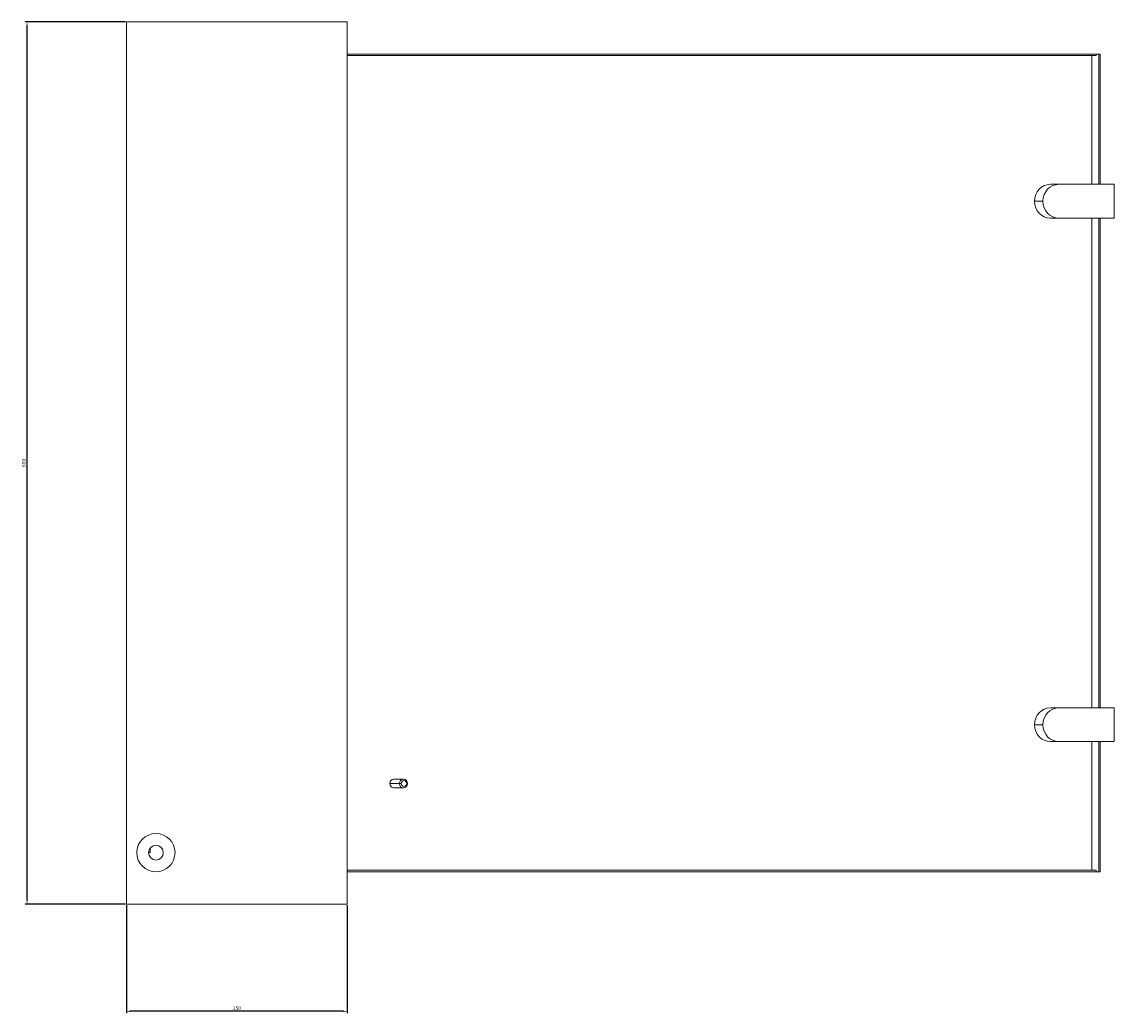
# Model space of a CAD drawing. Units: millimetres. Extents: x -300 to 1339, y -1181 to 291.
# Drawn here: x 597 to 1339, y -383 to 291 of the extents above; entities that cross this region are included whole.
import ezdxf

# ---------------------------------------------------------------- set-up
doc = ezdxf.new("R2010")
doc.units = ezdxf.units.MM
doc.styles.get("Standard").update_dxf_attribs({"font": 'arial.ttf'})
doc.dimstyles.new('ISO-25', dxfattribs={"dimtxt": 2.5, "dimasz": 2.5, "dimexe": 1.25, "dimexo": 0.625, "dimtad": 1, "dimtxsty": 'Standard', "dimcen": 2.5, "dimadec": 0, "dimazin": 0, "dimtfac": 1, "dimtmove": 0, "dimatfit": 3, "dimfxl": 1, "dimarcsym": 0})

# ---------------------------------------------------------------- blocks, each defined once
blk = doc.blocks.new('A$C56AB6215')
at = {"color": 0, "linetype": 'Continuous', "lineweight": 0, "extrusion": (-2.22045e-16, 1, -2.22045e-16)}
for p, q in [((-844.44, -199.62), (-694.44, -199.62)), ((-844.44, -199.62), (-844.44, -799.62)), ((-694.44, -199.62), (-694.44, -799.62)), ((-694.44, -221.62), (-184.95, -221.62)), ((-694.44, -222.62), (-184.95, -222.62)), ((-188.03, -222.62), (-188.03, -310.12)), ((-184.95, -221.62), (-184.95, -222.62)), ((-183.24, -221.62), (-184.95, -221.62)), ((-182.3, -221.62), (-183.24, -221.62)), ((-183.24, -221.62), (-183.24, -310.12)), ((-182.3, -310.12), (-182.3, -221.62)), ((-211.09, -310.12), (-216.22, -310.12)), ((-210.41, -310.12), (-211.09, -310.12)), ((-172.82, -310.12), (-210.41, -310.12)), ((-172.82, -333.12), (-172.82, -310.12)), ((-221.22, -321.62), (-227.03, -321.62)), ((-211.09, -333.12), (-216.22, -333.12)), ((-210.41, -333.12), (-211.09, -333.12)), ((-210.41, -333.12), (-172.82, -333.12)), ((-188.03, -333.12), (-188.03, -666.12)), ((-183.24, -333.12), (-183.24, -666.12)), ((-182.3, -666.12), (-182.3, -333.12)), ((-211.09, -666.12), (-216.22, -666.12)), ((-210.41, -666.12), (-211.09, -666.12)), ((-210.41, -666.12), (-172.82, -666.12)), ((-172.82, -666.12), (-172.82, -689.12)), ((-221.22, -677.62), (-227.03, -677.62)), ((-211.09, -689.12), (-216.22, -689.12)), ((-210.41, -689.12), (-211.09, -689.12)), ((-172.82, -689.12), (-210.41, -689.12)), ((-188.03, -689.12), (-188.03, -776.62)), ((-183.24, -689.12), (-183.24, -777.62)), ((-182.3, -777.62), (-182.3, -689.12)), ((-658.9, -717.62), (-665.4, -717.62)), ((-656.08, -714.62), (-662.58, -714.62)), ((-657.62, -717.62), (-658.9, -717.62)), ((-653.86, -717.62), (-653.26, -717.62)), ((-656.08, -720.62), (-662.58, -720.62)), ((-829.44, -764.62), (-828.44, -764.62)), ((-828.44, -761.62), (-828.44, -764.62)), ((-184.95, -776.62), (-694.44, -776.62)), ((-184.95, -777.62), (-694.44, -777.62)), ((-184.95, -776.62), (-184.95, -777.62)), ((-183.24, -777.62), (-184.95, -777.62)), ((-183.24, -777.62), (-182.3, -777.62)), ((-844.44, -799.62), (-694.44, -799.62))]:
    blk.add_line(p, q, dxfattribs=at)
at = {"color": 0, "linetype": 'Continuous', "lineweight": 0}
for radius, start, end in [(13, 0, 180), (13, 180, 0), (5, 0, 180), (5, 180, 0)]:
    blk.add_arc((-824.44, -764.62), radius, start, end, dxfattribs=at)
at = {"color": 0, "linetype": 'Continuous', "lineweight": 0, "extrusion": (4.93038e-32, -2.22045e-16, -1)}
for centre, major_axis, start_param, end_param in [((-216.22, -321.62), (0, 11.5), -1.570796, 0), ((-216.22, -321.62), (0, -11.5), 0, 1.570796), ((-210.41, -677.62), (0, 11.5), -1.570796, 0), ((-210.41, -677.62), (0, -11.5), 0, 1.570796), ((-656.08, -717.62), (0, 3), -1.570796, 1.570796), ((-656.08, -717.62), (0, -3), -1.570796, 1.570796)]:
    blk.add_ellipse(centre, major_axis=major_axis, ratio=0.939693, start_param=start_param, end_param=end_param, dxfattribs=at)
at = {"color": 0, "linetype": 'Continuous', "lineweight": 0}
for centre, major_axis, start_param, end_param in [((-210.41, -321.62), (0, 11.5), 0, 1.570796), ((-210.41, -321.62), (0, -11.5), -1.570796, 0), ((-216.22, -677.62), (0, 11.5), 0, 1.570796), ((-216.22, -677.62), (0, -11.5), -1.570796, 0), ((-662.58, -717.62), (0, 3), 0, 1.570796), ((-662.58, -717.62), (0, -3), -1.570796, 0), ((-655.74, -717.62), (0, 2), -1.570796, 1.570796), ((-655.74, -717.62), (0, -2), -1.570796, 1.570796)]:
    blk.add_ellipse(centre, major_axis=major_axis, ratio=0.939693, start_param=start_param, end_param=end_param, dxfattribs=at)
blk = doc.blocks.new('*D4')
at = {"color": 0, "lineweight": -2, "transparency": 16777216}
for p, q in [((667.79, -309.52), (667.79, -383.04)), ((817.79, -309.52), (817.79, -383.04)), ((815.29, -381.79), (670.29, -381.79))]:
    blk.add_line(p, q, dxfattribs=at)
at = {"color": 0, "transparency": 16777216}
for points in [[(670.29, -381.37), (670.29, -382.21), (667.79, -381.79)], [(815.29, -381.37), (815.29, -382.21), (817.79, -381.79)]]:
    blk.add_solid(points, dxfattribs=at)
at = {"layer": 'Defpoints', "color": 0, "transparency": 16777216}
for p in [(667.79, -308.9), (817.79, -308.9), (667.79, -381.79)]:
    blk.add_point(p, dxfattribs=at)
at = {"color": 0, "transparency": 16777216, "insert": (742.79, -379.89), "char_height": 2.5, "attachment_point": 5}
blk.add_mtext('150', dxfattribs=at)
blk = doc.blocks.new('*D5')
at = {"color": 0, "lineweight": -2, "transparency": 16777216}
for p, q in [((667.17, 291.1), (598.91, 291.1)), ((600.16, -306.4), (600.16, 288.6)), ((667.17, -308.9), (598.91, -308.9))]:
    blk.add_line(p, q, dxfattribs=at)
at = {"color": 0, "transparency": 16777216}
for points in [[(599.75, 288.6), (600.58, 288.6), (600.16, 291.1)], [(599.75, -306.4), (600.58, -306.4), (600.16, -308.9)]]:
    blk.add_solid(points, dxfattribs=at)
at = {"layer": 'Defpoints', "color": 0, "transparency": 16777216}
for p in [(600.16, 291.1), (667.79, 291.1), (667.79, -308.9)]:
    blk.add_point(p, dxfattribs=at)
at = {"color": 0, "transparency": 16777216, "insert": (598.26, -8.9), "char_height": 2.5, "attachment_point": 5, "rotation": 90}
blk.add_mtext('600', dxfattribs=at)

msp = doc.modelspace()

# ---------------------------------------------------------------- block references
msp.add_blockref('A$C56AB6215', (1512.233, 490.723))

# ---------------------------------------------------------------- dimensions: what is measured, and where the dimension line sits
at = {"color": 8}
dim = msp.add_linear_dim(base=(600.162, 291.103), p1=(667.793, -308.897), p2=(667.793, 291.103), angle=90, dimstyle='ISO-25', dxfattribs=at)
dim.commit()
dim.dimension.update_dxf_attribs({"geometry": '*D5', "text_midpoint": (598.26, -8.897)})
dim = msp.add_linear_dim(base=(667.793, -381.789), p1=(817.793, -308.897), p2=(667.793, -308.897), dimstyle='ISO-25', dxfattribs=at)
dim.commit()
dim.dimension.update_dxf_attribs({"geometry": '*D4', "text_midpoint": (742.793, -379.888)})

doc.saveas('drawing.dxf')
